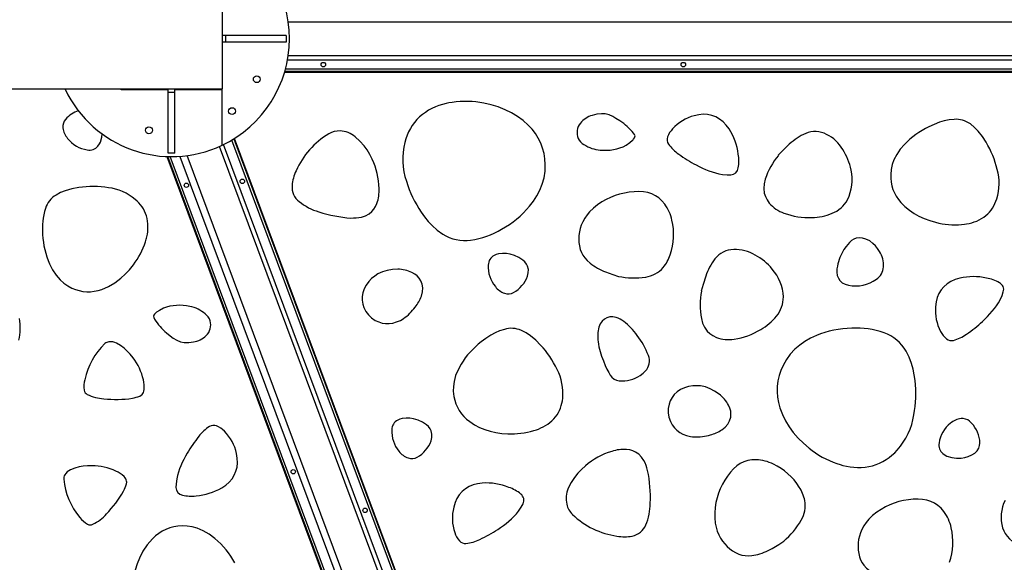
# Model space of a CAD drawing. Units: millimetres. Extents: x -1 to 297, y 0 to 200.
# Drawn here: x 60 to 93, y 125 to 143 of the extents above; entities that cross this region are included whole.
import ezdxf

# ---------------------------------------------------------------- set-up
doc = ezdxf.new("R2010")
doc.units = ezdxf.units.MM

msp = doc.modelspace()

# ---------------------------------------------------------------- linework, layer by layer
at = {"color": 7, "linetype": 'Continuous', "lineweight": 25}
for p, q in [((67.0027071, 143.8286287), (67.0027071, 140.4952954)), ((69.1850423, 142.7175176), (107.6418858, 142.7175176)), ((67.1138182, 142.2730732), (67.0027071, 142.2730732)), ((67.1138182, 142.2730732), (67.1138182, 142.0508509)), ((69.1138182, 142.2730732), (67.1138182, 142.2730732)), ((69.1138182, 142.2730732), (69.1138182, 142.0508509)), ((67.1138182, 142.0508509), (67.0027071, 142.0508509)), ((69.1138182, 142.0508509), (67.1138182, 142.0508509)), ((69.1614106, 141.4619621), (107.1118068, 141.4619621)), ((69.1850423, 141.6064065), (107.6418858, 141.6064065)), ((107.1118068, 141.0841843), (69.0725966, 141.0841843)), ((107.1118068, 141.1564065), (69.0926766, 141.1564065)), ((69.0644723, 141.0564065), (107.0918858, 141.0564065)), ((67.0027071, 140.4952954), (34.7804849, 140.4952954)), ((63.6693738, 140.4730732), (63.6693738, 140.4952954)), ((65.2249293, 140.4730732), (63.6693738, 140.4730732)), ((65.2249293, 140.3841843), (65.2249293, 140.4952954)), ((65.4471516, 140.3841843), (65.4471516, 140.4952954)), ((67.0027071, 140.4730732), (65.4471516, 140.4730732)), ((67.0027071, 138.6483202), (67.0027071, 140.4730732)), ((65.4471516, 140.3841843), (65.2249293, 140.3841843)), ((65.2249293, 138.3841843), (65.2249293, 140.3841843)), ((65.4471516, 138.3841843), (65.4471516, 140.3841843)), ((76.306919, 114.7662278), (67.3242371, 138.8197276)), ((67.3870705, 138.8579142), (76.3745772, 114.7914945)), ((76.3954243, 114.8150707), (67.411105, 138.8729555)), ((76.0316248, 114.217123), (66.9218032, 138.611073)), ((76.0206724, 114.6593302), (67.0530057, 138.672623)), ((65.1787925, 138.2762536), (74.0142638, 114.6169489)), ((74.0507477, 114.5986534), (65.2088549, 138.2751535)), ((65.4471516, 138.3841843), (65.2249293, 138.3841843)), ((74.118406, 114.6239201), (65.2866085, 138.2733873)), ((65.6093031, 138.2826858), (74.4046526, 114.7308177)), ((74.8967614, 114.0800254), (65.8492634, 138.3070874)), ((85.3612959, 138.3216395), (85.3684539, 138.3140977)), ((82.819581, 133.8368626), (82.829485, 133.8336964))]:
    msp.add_line(p, q, dxfattribs=at)
at = {"color": 7, "linetype": 'Continuous', "lineweight": 25, "flags": 128}
for points in [[(74.5954831, 140.0641219), (74.4842659, 140.0448424), (74.3971639, 140.0280795)], [(77.1107095, 139.3068601), (76.9367803, 139.4610779), (76.750853, 139.5979855), (76.5531611, 139.7179195), (76.3441849, 139.8211074), (76.1167872, 139.9105397), (75.8828164, 139.9817993), (75.6444218, 140.0362414)], [(79.9000049, 139.5945232), (79.7761836, 139.6497311), (79.6507774, 139.6807105), (79.5239885, 139.6895203), (79.3730592, 139.6742425), (79.2208221, 139.6344009)], [(80.1369071, 139.452595), (80.0060573, 139.5349016), (79.9000049, 139.5945232)], [(83.7408206, 139.1858402), (83.6459072, 139.3144976), (83.5405455, 139.4237197), (83.42551, 139.513226), (83.3015752, 139.582736), (83.1695156, 139.6319692), (83.0326551, 139.6603149), (82.8894382, 139.6685654), (82.7405987, 139.6564547), (82.5868703, 139.6237173)], [(91.1657334, 139.5012818), (91.0021804, 139.4828973), (90.8427216, 139.4502066), (90.6869199, 139.4048917), (90.5073963, 139.337566), (90.3316287, 139.2577954)], [(92.226998, 138.7470674), (92.1039043, 138.9354621), (91.9656383, 139.1108348), (91.8432999, 139.2368328), (91.7064217, 139.3502908)], [(62.9860185, 138.7533999), (63.0283375, 138.913277), (63.0429325, 139.0240165)], [(71.9600222, 138.1865139), (71.8788827, 138.3430481), (71.7886653, 138.4927824), (71.6876471, 138.6343), (71.5523806, 138.7886127), (71.3968981, 138.9272243)], [(80.3429944, 138.6477147), (80.4611511, 138.7397776), (80.5536372, 138.812555)], [(80.5536372, 138.812555), (80.57253, 138.8315551), (80.5858559, 138.8481481)], [(80.5858559, 138.8481481), (80.6154591, 138.8894234), (80.6318092, 138.9247507), (80.6347477, 138.9577033), (80.6207777, 138.9983527), (80.5876991, 139.0465177)], [(62.9023366, 138.6216658), (62.9530615, 138.6979556), (62.9860185, 138.7533999)], [(85.7268835, 138.6811083), (85.520987, 138.4810624), (85.3612959, 138.3216395)], [(89.5276162, 138.6742721), (89.3907554, 138.5140412), (89.2744673, 138.3440268), (89.1818285, 138.1630652), (89.1276357, 138.0124436), (89.091434, 137.8537813), (89.0747159, 137.686514)], [(77.1511709, 136.6369576), (77.2803922, 136.8048852), (77.3954479, 136.9828533), (77.4930837, 137.1696502), (77.5708995, 137.3640456), (77.6298007, 137.5763976), (77.6637025, 137.7960026), (77.6715062, 138.0179274)], [(83.5173365, 137.6882086), (83.6731439, 137.6739333), (83.7960936, 137.6774968)], [(84.9318147, 137.5305017), (84.8950838, 137.373301), (84.8850543, 137.2204806), (84.903201, 137.0723601), (84.9381863, 136.9594852), (84.9921921, 136.8498641), (85.0659338, 136.7436519)], [(62.2757168, 137.2566283), (62.0415, 137.2122869), (61.8240326, 137.1496138), (61.6660194, 137.0856827), (61.5188655, 137.0075227)], [(81.6143166, 136.7085392), (81.5200128, 136.8186541), (81.4169475, 136.9105865), (81.3054785, 136.9849153), (81.1859637, 137.0422197), (81.052518, 137.084624), (80.9110463, 137.1096452), (80.7619599, 137.1179491)], [(71.607992, 136.277943), (71.7389627, 136.3200435), (71.8527413, 136.3830027), (71.9497213, 136.4656572), (72.0143913, 136.5436591), (72.0691243, 136.6325373), (72.1141113, 136.7317276)], [(79.539569, 136.7830451), (79.3936517, 136.6858617), (79.2586046, 136.5778677), (79.1360763, 136.457715), (79.0496606, 136.3539015), (78.972791, 136.241096), (78.9062672, 136.1186446)], [(89.4117661, 136.7613861), (89.5473855, 136.6262592), (89.6921934, 136.507028), (89.8455903, 136.4027152), (90.006977, 136.3123432), (90.1839654, 136.2315554), (90.3683758, 136.1638712), (90.5595192, 136.1081669)], [(73.5766575, 136.4401578), (73.6888479, 136.2859097), (73.8096481, 136.1383184), (73.940265, 135.9994083), (74.1070573, 135.8501207), (74.2884852, 135.7185982)], [(91.4179227, 136.0323727), (91.5154268, 136.0434932), (91.580424, 136.052071)], [(88.2549232, 135.553826), (88.1425672, 135.5856844), (88.0346392, 135.5950439), (87.9317972, 135.5800873), (87.8549895, 135.5500933), (87.7820472, 135.5030845), (87.7132894, 135.4381795)], [(88.7103685, 135.1430899), (88.6452335, 135.24147), (88.5726064, 135.3319512), (88.491027, 135.4126873), (88.3814014, 135.4928183), (88.2549232, 135.553826)], [(87.7132894, 135.4381795), (87.6081891, 135.3131033), (87.5328104, 135.2093864)], [(76.1304322, 135.0718065), (76.0512738, 135.0448654), (75.9841777, 135.0173442)], [(76.9279251, 134.8625922), (76.7952293, 134.9513152), (76.655179, 135.0161077), (76.5077139, 135.0579807), (76.3866072, 135.0754607), (76.2608564, 135.0799059), (76.1304322, 135.0718065)], [(78.8254334, 135.2123955), (78.8623523, 135.1121972), (78.9124943, 135.0205557), (78.9739797, 134.9364394), (79.0584499, 134.8455595), (79.1529872, 134.7620098)], [(61.3066289, 134.7361467), (61.4075795, 134.5386488), (61.5251622, 134.361221), (61.6586746, 134.2076881), (61.7761237, 134.1032005), (61.9051876, 134.0132191), (62.0448275, 133.938746)], [(63.0284608, 133.8948076), (63.2527385, 133.9913449), (63.4643472, 134.1148177), (63.6622281, 134.2640529), (63.8074394, 134.3977126), (63.9437731, 134.5444744), (64.0722528, 134.7038373)], [(77.0832743, 134.3294233), (77.1119933, 134.4450741), (77.1141106, 134.5538209), (77.0897231, 134.6552186), (77.0520307, 134.7294427), (76.9980823, 134.7986392), (76.9279251, 134.8625922)], [(87.3152295, 134.6625479), (87.3052996, 134.6118069), (87.2991112, 134.5717659)], [(72.7999099, 134.5577984), (72.6223599, 134.5489741), (72.454104, 134.5210558), (72.2958302, 134.4729826), (72.1482263, 134.4036937), (72.0401853, 134.3336778), (71.9394897, 134.249395), (71.8464734, 134.1503307), (71.76147, 134.0359702)], [(73.5813096, 133.67095), (73.6162554, 133.8081155), (73.624076, 133.9403961), (73.6056866, 134.0653585), (73.5620025, 134.1805699), (73.5105304, 134.2626675), (73.4444516, 134.336063), (73.3642099, 134.3995762), (73.2702495, 134.4520271)], [(79.6582029, 134.4677649), (79.8977964, 134.3851764), (80.0873697, 134.3237672)], [(82.967056, 134.3279056), (82.8828419, 134.0534612), (82.819581, 133.8368626)], [(87.2991112, 134.5717659), (87.2961688, 134.457678), (87.3125573, 134.3541356), (87.3478355, 134.2622263), (87.401562, 134.1830378), (87.4771531, 134.1149073), (87.5719997, 134.063182), (87.6855945, 134.0291124)], [(91.3541157, 134.2633565), (91.201041, 134.2172105), (91.062759, 134.1546914), (90.9397941, 134.0764343), (90.8326707, 133.9830745), (90.7419134, 133.8752471), (90.6692145, 133.7558773), (90.6133053, 133.6237664), (90.5746825, 133.4795161), (90.5538431, 133.3237281)], [(71.76147, 134.0359702), (71.69266, 133.9114874), (71.6479419, 133.7849956), (71.6258526, 133.6583147), (71.6249292, 133.5332649), (71.6437087, 133.4116661), (71.6807281, 133.2953383), (71.7457846, 133.1674801), (71.8317498, 133.0524511), (71.9362286, 132.9532307), (72.0568262, 132.8727983)], [(92.6894919, 133.5494828), (92.7553076, 133.6914266), (92.7932779, 133.8084205)], [(65.0657758, 133.2796414), (64.9371871, 133.2028198), (64.8364474, 133.1419779)], [(64.8000932, 133.1106205), (64.7656353, 133.0733022), (64.7450618, 133.0402557), (64.7380901, 133.0079152), (64.7469512, 132.9658555), (64.7738507, 132.9139858)], [(64.8364474, 133.1419779), (64.8153599, 133.1254474), (64.8000932, 133.1106205)], [(80.0098807, 132.9681099), (79.902804, 132.987423), (79.8008963, 132.9836929), (79.7063625, 132.9581507), (79.6214072, 132.9120274), (79.5450823, 132.8429745), (79.4842246, 132.7541002), (79.4413689, 132.6468198)], [(72.0568262, 132.8727983), (72.1715506, 132.8194486), (72.2866583, 132.7845017), (72.4022038, 132.7673463), (72.5182419, 132.7673709), (72.6403932, 132.7851573), (72.7632077, 132.8204251), (72.8867481, 132.8724713)], [(72.8867481, 132.8724713), (72.9433413, 132.9053704), (72.9908979, 132.9346539)], [(82.8238373, 132.9366766), (82.8672921, 132.7812002), (82.9320448, 132.6424134), (83.0192345, 132.5213063), (83.1042229, 132.4391985), (83.2043184, 132.3690965), (83.3200736, 132.3114805)], [(65.17124, 132.4555166), (65.2909656, 132.3577321), (65.3888742, 132.2855118)], [(76.3216222, 132.5759492), (76.1654662, 132.5239599), (76.0162896, 132.4588283), (75.873315, 132.3821089), (75.7117135, 132.2789274), (75.5563736, 132.1643538)], [(77.5165122, 132.0588806), (77.3569368, 132.2175638), (77.1852284, 132.3603549), (77.0393658, 132.4581621), (76.8818884, 132.5406802)], [(86.6214277, 132.3693582), (86.429097, 132.2804386), (86.2446656, 132.1760569), (86.0715789, 132.0557788), (85.9125339, 131.9195821), (85.7619279, 131.7587077), (85.6301133, 131.5798206), (85.5203499, 131.386783)], [(64.0627587, 131.6367538), (63.9668399, 131.7531765), (63.8688081, 131.8577533), (63.7681133, 131.9497125), (63.6446623, 132.0416967), (63.5135426, 132.1162909)], [(65.3888742, 132.2855118), (65.5049598, 132.215485), (65.6256001, 132.1693074), (65.7503408, 132.1449607), (65.902003, 132.1415475), (66.0579862, 132.1623505)], [(89.8801141, 130.8871841), (89.8521832, 131.0758612), (89.8135379, 131.2626296), (89.7621706, 131.4462547), (89.6835566, 131.6558407), (89.5837404, 131.8564672)], [(74.8912613, 131.4264099), (74.7907074, 131.2412242), (74.7123109, 131.0507463), (74.659323, 130.8544779), (74.6376324, 130.6958801), (74.6352116, 130.5331582), (74.6536378, 130.3660704)], [(79.5896133, 131.5340278), (79.6542782, 131.3784314), (79.7029805, 131.2641841)], [(79.7029805, 131.2641841), (79.7689783, 131.1517428), (79.816079, 131.0697629)], [(80.8010815, 131.0538044), (80.9029623, 131.1305078), (80.9745912, 131.2006456)], [(83.4107306, 130.4395985), (83.2635351, 130.5392747), (83.1122894, 130.6181048), (82.9569054, 130.6748277), (82.7972954, 130.7081818), (82.6688655, 130.7171731), (82.5377297, 130.7103472), (82.4038455, 130.6870925), (82.26717, 130.646797)], [(64.2832302, 130.3736577), (64.3307293, 130.4007365), (64.3622616, 130.4280533), (64.3862656, 130.4594685), (64.4030157, 130.4917195), (64.4180183, 130.534321), (64.4298954, 130.5892077)], [(82.26717, 130.646797), (82.1373511, 130.5886779), (82.0255778, 130.5144713), (81.9317749, 130.4265111), (81.8558675, 130.3271312), (81.7977803, 130.2186654), (81.7574382, 130.1034478), (81.7325712, 129.962162), (81.7321254, 129.8185601), (81.7559778, 129.676463), (81.8040055, 129.5396914)], [(83.502096, 129.2611513), (83.6124757, 129.3497622), (83.6982416, 129.4507746), (83.7586626, 129.5616939), (83.7930073, 129.6800256), (83.801223, 129.7765756), (83.7925346, 129.8749515), (83.7665875, 129.9739434), (83.723027, 130.0723413)], [(85.4199484, 129.9847274), (85.5026019, 129.7674651), (85.6039094, 129.5599816), (85.7235081, 129.3620866), (85.8608669, 129.1738014), (86.0209244, 128.989168), (86.1952285, 128.817592), (86.3812465, 128.6588682)], [(72.9480425, 129.6399933), (72.868884, 129.6130522), (72.8017879, 129.585531)], [(73.7455353, 129.430779), (73.6128396, 129.519502), (73.4727893, 129.5842945), (73.3253241, 129.6261675), (73.2042175, 129.6436475), (73.0784667, 129.6480927), (72.9480425, 129.6399933)], [(73.9008846, 128.8976101), (73.9296035, 129.0132609), (73.9317208, 129.1220077), (73.9073334, 129.2234054), (73.8696409, 129.2976295), (73.8156926, 129.366826), (73.7455353, 129.430779)], [(75.1756781, 129.531242), (75.3364297, 129.4272668), (75.5028638, 129.3407505), (75.6745973, 129.2706123), (75.8512474, 129.2157717), (76.0411654, 129.1735495), (76.2356187, 129.145688), (76.4341669, 129.1309444)], [(81.8040055, 129.5396914), (81.8636194, 129.4280937), (81.9346019, 129.3309723), (82.016629, 129.247806), (82.1093769, 129.1780733), (82.2176872, 129.1188603), (82.3370359, 129.0732191), (82.4670504, 129.0405503)], [(77.2895695, 129.2352894), (77.3826304, 129.2664404), (77.4444236, 129.2883451)], [(82.4670504, 129.0405503), (82.5320538, 129.0328229), (82.5876619, 129.0276381)], [(91.7527893, 128.4319019), (91.8544942, 128.4944355), (91.9322431, 128.5706473), (91.9858486, 128.6601221), (92.0109079, 128.7394576), (92.020856, 128.8265232), (92.015602, 128.9211175)], [(66.9885734, 127.3482097), (67.1214065, 127.4371854), (67.2352986, 127.5374808), (67.3299342, 127.6483349), (67.4049981, 127.7689868), (67.460175, 127.8986755), (67.4947038, 128.0341083), (67.5094465, 128.176803), (67.5041044, 128.3260389), (67.4783787, 128.4810948)], [(80.9280917, 128.2488438), (80.8523935, 128.3637157), (80.7612145, 128.4564293), (80.6555697, 128.5276757), (80.5630761, 128.5690453), (80.4627712, 128.5979239), (80.3551474, 128.614647)], [(90.7974908, 128.4767597), (90.8737807, 128.4260349), (90.929225, 128.3930778)], [(90.929225, 128.3930778), (91.0891021, 128.3507589), (91.2458572, 128.3300991), (91.3997595, 128.3320748), (91.5188569, 128.3501425), (91.6364899, 128.3832603), (91.7527893, 128.4319019)], [(62.7120046, 128.0775235), (62.5612186, 128.0732532), (62.4184879, 128.0600442), (62.2840841, 128.0369885), (62.1356936, 127.9959824), (61.9963255, 127.9382485)], [(78.9950508, 128.0758671), (78.8660275, 127.9557024), (78.7459904, 127.8286172), (78.6367668, 127.693332), (78.5244066, 127.5216211), (78.432596, 127.3346483)], [(84.6353467, 128.2755204), (84.4904505, 128.2706635), (84.35428, 128.2476069), (84.2266065, 128.2069915), (84.1072015, 128.1494587), (83.9907298, 128.0717399), (83.8828189, 127.976895), (83.783206, 127.8656612)], [(87.2978211, 128.1480448), (87.4053089, 128.1135866), (87.4902611, 128.0880744)], [(63.8445209, 127.4763362), (63.852296, 127.5304561), (63.8500832, 127.5721167), (63.8400142, 127.6103492), (63.824833, 127.6433677), (63.8004078, 127.6813595), (63.7643652, 127.7244239)], [(65.5026298, 127.6394432), (65.4812968, 127.4844443), (65.4792759, 127.3614596)], [(75.5931002, 127.5048029), (75.4345195, 127.4844691), (75.2878363, 127.4455516), (75.1536722, 127.3885906), (75.0326492, 127.3141265), (74.9253891, 127.2226994), (74.8340424, 127.1169163), (74.7571605, 126.9958035), (74.6953324, 126.8598728), (74.6491472, 126.709636)], [(76.7928367, 126.5809644), (76.8811077, 126.7101463), (76.9378082, 126.8192993)], [(90.8340742, 126.5640906), (90.7397705, 126.6742055), (90.6367052, 126.7661379), (90.5252362, 126.8404667), (90.4057214, 126.8977711), (90.2722757, 126.9401754), (90.1308039, 126.9651966), (89.9817176, 126.9735005)], [(83.2811508, 126.7018997), (83.265892, 126.5272468), (83.2658653, 126.3543294), (83.2831534, 126.1835929), (83.3102403, 126.0512629), (83.3503122, 125.9207705), (83.4043792, 125.7923317)], [(88.7593266, 126.6385965), (88.6134094, 126.5414131), (88.4783622, 126.4334191), (88.355834, 126.3132664), (88.2694183, 126.2094529), (88.1925486, 126.0966474), (88.1260249, 125.974196)], [(66.7661463, 125.6750654), (66.5771699, 125.8166329), (66.3809562, 125.9313512), (66.1798611, 126.0159476), (66.0168324, 126.0611741), (65.8494253, 126.0870145), (65.6792734, 126.0929825)], [(92.769034, 126.0291519), (92.8059529, 125.9289535), (92.856095, 125.837312), (92.9175803, 125.7531957), (93.0020505, 125.6623158), (93.0965879, 125.5787661)], [(64.6990525, 125.6669021), (64.5322881, 125.4730226), (64.390591, 125.2612596), (64.2724065, 125.0302003), (64.1963936, 124.8368846), (64.1349123, 124.6349261), (64.0871083, 124.4255095)], [(85.1632493, 125.3482744), (85.3774071, 125.4837822), (85.5437804, 125.5934592)], [(84.0615715, 125.1631102), (84.1628778, 125.1293499), (84.2657621, 125.1112608), (84.3698557, 125.1067302), (84.4935887, 125.1159235), (84.6178861, 125.1375571)], [(88.0451911, 125.067947), (88.0821099, 124.9677486), (88.132252, 124.8761071), (88.1937374, 124.7919908), (88.2782076, 124.7011109), (88.3727449, 124.6175612)]]:
    msp.add_lwpolyline(points, dxfattribs=at)
at = {"color": 7, "linetype": 'Continuous', "lineweight": 25}
for centre, radius in [((70.3432007, 141.3091843), 0.0744444), ((82.2290324, 141.3091843), 0.0744444), ((68.1485215, 140.8278594), 0.1133333), ((67.3309308, 139.7746153), 0.1133333), ((64.5886329, 139.141963), 0.1133333), ((67.6699496, 137.4572921), 0.0744444), ((65.8228327, 137.3297847), 0.0722222), ((69.3515953, 127.880592), 0.0722222), ((71.7225133, 126.6054839), 0.0744444)]:
    msp.add_circle(centre, radius, dxfattribs=at)
for centre, radius, start, end in [((65.3360405, 142.1619621), 3.8888889, 295.37693353, 64.62306647), ((65.3360405, 142.1619621), 3.8888889, 205.37693353, 295.37693353), ((62.5638152, 138.8861997), 0.9538401, 108.85570075, 139.68911345), ((74.8192877, 138.117264), 1.9568864, 102.45730212, 131.5999144), ((75.0391351, 137.009619), 3.0865538, 78.69075559, 98.26414868), ((62.0972222, 139.2680077), 0.3512002, 137.94172005, 187.68866393), ((74.6968367, 138.3387676), 1.7108482, 133.45868514, 166.33027408), ((79.440829, 138.8789084), 0.7868748, 106.23608634, 140.68812193), ((82.9774983, 138.1775792), 1.4979671, 105.11588098, 137.4748253), ((91.2335906, 138.7006944), 0.803458, 53.94970909, 94.84476391), ((62.3946347, 139.2991963), 0.6501722, 186.90586281, 220.84933188), ((75.8504121, 137.9920586), 1.8212778, 0.81383755, 46.21253144), ((79.2138374, 139.0654728), 0.4930535, 140.7506399, 202.70784241), ((78.9663289, 137.699866), 2.1076793, 39.71180207, 56.26261092), ((82.4382526, 138.6622341), 0.773003, 136.93353814, 160.42387617), ((82.0656064, 138.108569), 1.9916968, 7.01038991, 32.74364115), ((91.5056299, 136.7945186), 2.7287381, 115.48253436, 136.45905026), ((62.7004849, 139.4990629), 1.0134329, 218.08574971, 261.39474684), ((71.9134064, 136.7106421), 2.7003416, 120.96586246, 156.11172967), ((70.8737703, 138.4251374), 0.6953477, 87.77976143, 120.19901174), ((70.8665309, 138.2969072), 0.8237652, 49.92176453, 87.6221318), ((79.1633341, 139.0627388), 0.4457328, 204.89024071, 241.0569486), ((81.9470096, 138.8335232), 0.2527837, 159.69688992, 214.99199236), ((87.0559188, 137.2419518), 1.9589554, 113.63941936, 132.72192327), ((86.5846537, 138.3244155), 0.7783603, 61.15181928, 113.81061863), ((86.3727596, 137.838089), 1.3074915, 30.81334901, 63.30173374), ((62.6230661, 138.8501546), 0.3608312, 258.13046203, 320.71123591), ((75.2206058, 138.1891767), 2.2552363, 165.78216465, 198.82983846), ((79.5683912, 139.6111669), 1.1252162, 236.51730075, 265.71404631), ((79.6380205, 140.0605441), 1.5789475, 264.4130099, 296.51828598), ((82.8448947, 139.4718051), 1.3544141, 215.33033849, 235.50588812), ((85.7593692, 137.4150979), 2.0515574, 11.69173443, 32.18409768), ((89.3846802, 137.0693337), 3.3005395, 13.63484504, 30.55206101), ((69.8558437, 137.1899653), 2.3282345, 0.76935939, 25.34244957), ((84.5285589, 141.6642985), 4.1175173, 233.47394381, 242.90543621), ((82.7940305, 138.1273239), 1.2683784, 349.71780059, 10.1871447), ((87.2135613, 136.7725068), 2.4043552, 140.12117561, 161.62354092), ((84.0167621, 140.4363127), 2.7931168, 240.77836974, 259.69978911), ((83.7878498, 137.9336523), 0.2562881, 271.84330625, 352.66293854), ((86.3042643, 137.5130442), 1.4981895, 333.74063459, 12.24653057), ((90.9602069, 137.3882496), 1.6953505, 342.49967065, 15.71292432), ((70.6795301, 137.2079689), 1.3715048, 154.23401269, 175.35734637), ((90.342397, 137.6244036), 1.2692017, 177.19501719, 222.84119998), ((62.7337417, 133.9916079), 3.2969903, 81.04991228, 97.98547933), ((63.0449538, 135.5672514), 1.6932612, 49.90281262, 83.15825201), ((69.9253865, 137.272408), 0.6146281, 175.65439912, 231.71189459), ((70.9104104, 137.1529836), 1.2752852, 340.71162238, 3.06751834), ((76.7631822, 138.5995118), 3.8492531, 197.19964092, 214.12359755), ((61.9366491, 136.3219441), 0.8028457, 121.35764352, 162.28533552), ((63.4036087, 135.9640011), 1.1589143, 17.89200067, 50.83296285), ((80.7360199, 134.8143296), 2.3037655, 89.35484559, 121.28838001), ((91.4632888, 137.2113984), 1.1625025, 310.52006925, 343.35646139), ((63.2995558, 135.8941385), 2.2313112, 162.46971507, 184.92524919), ((70.7396574, 138.2939693), 1.921002, 231.52847907, 253.52685287), ((74.6309351, 138.7543335), 3.2916362, 299.06818602, 319.96470535), ((80.486806, 135.8834437), 1.3971623, 12.01538124, 36.19611089), ((85.9228449, 137.4694545), 1.1229808, 220.26455571, 250.75699755), ((86.791631, 137.3089515), 0.9713683, 291.12510431, 331.81750338), ((63.1612368, 135.9540613), 1.3941345, 346.33944384, 15.21954144), ((71.559773, 140.686941), 4.4496136, 252.13750456, 266.10401199), ((71.2638056, 138.2148537), 1.9672538, 269.81466345, 280.07620315), ((86.3573719, 138.5457311), 2.28301, 249.36310871, 272.91541343), ((86.4396946, 138.1263211), 1.8609521, 271.04054866, 292.16273661), ((91.368281, 137.4198598), 1.3841427, 278.81628634, 307.90230934), ((74.8105645, 138.2676195), 2.7800907, 278.21625519, 300.70615876), ((80.0375478, 135.5610093), 1.2612505, 153.76020808, 196.04565714), ((79.8983475, 135.7017271), 2.011316, 340.68402048, 13.58900186), ((91.2081758, 138.5556944), 2.5320242, 255.15642045, 274.75169213), ((63.8005704, 135.8406726), 2.7275854, 182.90229302, 203.88777022), ((59.6408747, 136.9069401), 5.0408393, 343.40631801, 345.26500937), ((75.0228559, 136.8642133), 1.3607845, 237.33901539, 277.81406535), ((62.0614461, 136.2423277), 2.5318563, 322.57999813, 342.17652883), ((76.1508217, 134.695926), 0.3620495, 117.40514943, 179.75170554), ((80.5054171, 135.4703223), 1.3619889, 321.01085381, 341.42332952), ((83.8906218, 134.4280339), 0.7783603, 89.91872797, 142.57752732), ((83.9389221, 133.899754), 1.3074915, 59.5802577, 92.06864243), ((83.6047968, 133.2337739), 2.0515574, 40.45864312, 60.95100637), ((88.7229095, 134.4191535), 1.4285671, 146.41559951, 170.1902815), ((87.9895407, 134.6941154), 0.8492178, 356.22139807, 31.91710983), ((76.8029996, 134.6383199), 1.0159489, 176.66085414, 219.85720223), ((80.3057359, 136.1604204), 1.8122863, 230.50029387, 249.06542063), ((80.8620929, 135.2247118), 0.930829, 277.69471561, 318.94797187), ((84.8246586, 133.7059579), 1.9589554, 142.40632805, 161.48883196), ((88.3113727, 134.6643136), 0.5261905, 303.81316421, 357.15002546), ((72.7953107, 133.4387176), 1.1190903, 64.88748759, 89.76452924), ((76.1418685, 134.6673003), 1.0002029, 298.87695739, 340.25658765), ((80.5963675, 136.7940664), 2.5221929, 258.35731353, 278.90342806), ((84.0353072, 133.5818615), 1.4981895, 2.50754327, 41.01343926), ((91.8056255, 132.3235124), 1.9916968, 77.36938034, 103.10263158), ((92.0328039, 133.0158587), 1.2683784, 60.07679101, 80.54613513), ((62.5888462, 135.0854068), 1.269168, 244.61859137, 290.26606552), ((76.5377973, 134.374969), 0.6443974, 216.99317629, 251.25018194), ((87.9181081, 135.1801916), 1.1743278, 258.58013677, 305.74891486), ((92.5492554, 133.8867568), 0.2562881, 342.20229668, 63.02192896), ((72.3303773, 134.1411514), 1.3363835, 321.52862534, 339.39972599), ((76.4491653, 134.0935166), 0.3494531, 250.1777325, 300.19043644), ((85.1887648, 133.3703145), 2.4043552, 168.8880843, 190.39044961), ((84.5607444, 133.6375009), 0.9713683, 319.892013, 0.58441207), ((65.5915139, 131.7907913), 1.5789475, 77.3437116, 109.44898769), ((65.7159186, 132.2281831), 1.1252162, 49.44800245, 78.64474801), ((72.1046988, 134.2319436), 1.5710854, 304.33760009, 324.0573641), ((92.0471408, 133.205544), 1.4979671, 175.4748714, 207.83381573), ((90.2691503, 134.9435589), 2.7931168, 311.13736017, 330.05877954), ((66.1853914, 132.7225918), 0.4457328, 17.82094241, 53.9876503), ((79.7526253, 132.1722201), 0.8364335, 52.59040474, 72.08761153), ((83.8588853, 134.1846262), 1.8609521, 299.80745735, 320.9296453), ((58.2836162, 132.6160486), 2.0524493, 348.74334381, 8.78371836), ((66.5486273, 134.0508587), 2.1076793, 212.64250377, 229.19331263), ((66.1349355, 132.726094), 0.4930535, 313.68134161, 15.63854412), ((80.6912578, 132.3350523), 1.2881852, 165.99416291, 187.56935805), ((79.0357378, 131.2025902), 2.0422328, 35.14610055, 53.14102378), ((89.2846404, 135.8383356), 4.1175173, 303.83293423, 313.26442664), ((65.93263, 132.9391759), 0.7868748, 279.16678805, 313.61882363), ((76.5544577, 131.8069678), 0.803458, 65.95043262, 106.84548744), ((78.4943024, 130.7034722), 2.7739582, 21.40189076, 37.13841006), ((83.7219382, 133.3600943), 1.1229808, 249.0314644, 279.52390624), ((83.5848825, 134.512657), 2.28301, 278.1300174, 301.68232212), ((87.8734113, 129.3251167), 3.2916362, 91.45902866, 112.35554799), ((87.9397981, 129.8396554), 2.7800907, 70.60709783, 93.0970014), ((88.4020717, 131.1816388), 1.3607845, 29.72985803, 70.20490799), ((91.4094301, 132.8605781), 0.773003, 207.29252857, 230.7828666), ((90.7836453, 133.5156783), 1.3544141, 285.68932891, 305.86487854), ((64.6773442, 130.4567936), 2.2562759, 133.09462326, 168.33078343), ((63.3060264, 131.9057847), 0.261542, 98.68631542, 130.59335066), ((63.3205567, 131.7830308), 0.3851049, 59.92552202, 98.06511423), ((77.2168914, 129.999015), 2.7287381, 127.48325789, 148.4597738), ((75.0851544, 129.8268276), 3.3005395, 25.63556857, 42.55278454), ((81.821807, 132.4938951), 2.4298217, 187.77063162, 203.26822498), ((91.0829877, 132.4554917), 0.2527837, 230.05588035, 285.35098278), ((80.6334989, 131.5361589), 0.4784487, 315.47241949, 22.04151834), ((62.5722108, 130.4979994), 1.875765, 12.64806487, 37.37924078), ((87.1460637, 130.5657426), 1.8212778, 153.20468019, 198.60337407), ((76.5599376, 130.4663635), 1.6953505, 354.50039419, 27.71364786), ((80.1402633, 131.2508143), 0.3713154, 209.1826122, 266.1218787), ((80.2149462, 131.9286945), 1.0530847, 264.56215573, 303.82023354), ((63.3719358, 130.6845559), 0.9326813, 165.81260537, 186.93011754), ((63.5907899, 130.6780846), 0.8437992, 353.95385369, 15.86252849), ((86.0557144, 130.4504724), 3.8492531, 349.59048356, 6.51444019), ((62.619935, 130.5924002), 0.1750568, 186.68561652, 247.20562317), ((63.2033084, 131.7807412), 1.4986044, 244.24434321, 265.9223493), ((63.6059804, 132.241924), 1.9872308, 282.62713819, 289.92567103), ((75.9065279, 130.5688987), 1.2692017, 189.19574072, 234.84192351), ((82.7343572, 129.548037), 1.1190903, 27.93758347, 52.81462513), ((63.4978615, 134.2597113), 3.9939742, 264.23604557, 277.80715164), ((77.0887963, 130.3979802), 1.1625025, 322.52079279, 355.35718492), ((87.6128017, 130.0991945), 2.2552363, 318.17300729, 351.2206811), ((66.7180432, 129.1561641), 0.2527837, 67.0952592, 122.39036163), ((66.5246325, 128.6732024), 0.773003, 44.33190742, 67.82224545), ((72.9684319, 129.2641128), 0.3620495, 117.40514943, 179.75170554), ((76.9525207, 130.5821313), 1.3841427, 290.81700988, 319.90303288), ((91.6748879, 128.6786115), 1.0134329, 128.08574971, 171.39474684), ((91.4750214, 128.9844617), 0.6501722, 96.90586281, 130.84933188), ((91.4438328, 129.2818741), 0.3512002, 47.94172005, 97.68866393), ((91.023276, 128.7856933), 1.0015242, 7.77123322, 49.09377466), ((67.314911, 128.2302318), 1.3544141, 122.72870776, 142.90425739), ((66.016, 128.1565117), 1.4979671, 12.51425025, 44.87319458), ((73.6206099, 129.2065067), 1.0159489, 176.66085414, 219.85720223), ((76.5597473, 131.6598525), 2.5320242, 267.15714399, 286.75241567), ((82.659268, 130.5970908), 1.5710854, 267.38769597, 287.10745998), ((82.785045, 130.3888741), 1.3363835, 284.57872122, 302.44982187), ((69.4287206, 126.4487826), 4.1175173, 140.87231308, 150.30380549), ((72.9594787, 129.2354871), 1.0002029, 298.87695739, 340.25658765), ((91.0259797, 128.7560302), 0.3608312, 168.13046203, 230.71123591), ((68.2252317, 127.015792), 2.7931168, 148.17673902, 167.09815839), ((73.3554076, 128.9431558), 0.6443974, 216.99317629, 251.25018194), ((80.5196399, 126.3162353), 2.3282345, 106.33338629, 130.90647647), ((80.2723094, 127.3420551), 1.2752852, 86.27564928, 108.63154525), ((88.3202596, 131.0603349), 3.0865538, 231.08159823, 250.65499131), ((88.0076029, 129.7239032), 1.7108482, 285.84952778, 318.72111672), ((62.6961874, 126.2018251), 1.875765, 64.78567873, 89.51685464), ((73.2667755, 128.6617034), 0.3494531, 250.1777325, 300.19043644), ((79.1545555, 127.3975759), 1.9672538, 15.37869035, 25.64023005), ((84.575348, 126.879647), 1.3971623, 63.35804847, 87.53877811), ((84.3496624, 126.3066108), 2.011316, 32.0266877, 64.93166909), ((88.0017485, 129.9769325), 1.9568864, 254.84814476, 283.99075704), ((62.0351508, 127.6452154), 0.261542, 150.82392923, 182.73096451), ((62.1409817, 127.5813446), 0.3851049, 112.06313576, 150.20272801), ((63.1791828, 127.1165106), 0.8437992, 46.09146748, 68.00014236), ((76.6937042, 127.0193924), 4.4496136, 357.70153146, 11.66803889), ((85.565889, 126.4064228), 2.3037655, 140.69751281, 172.63104724), ((64.0207805, 127.8385102), 2.2562759, 185.23223712, 220.46839728), ((61.9538751, 128.0883364), 1.9872307, 334.76475203, 342.06328493), ((75.7193208, 125.5171097), 1.9916968, 67.90021049, 93.63346173), ((60.294498, 129.2414293), 3.9939742, 316.37365938, 329.9447655), ((65.7355415, 127.3580676), 0.2562881, 179.24167553, 260.06130781), ((65.9741243, 128.3420716), 1.2683784, 257.11616986, 277.58551398), ((65.988453, 129.0705962), 1.9916968, 274.40875919, 300.14201043), ((76.0573064, 126.1626476), 1.2683784, 50.60762117, 71.07696529), ((76.7099982, 126.936714), 0.2562881, 332.73312683, 53.55275912), ((79.1821057, 126.9928526), 0.8237652, 155.48579143, 193.1861587), ((84.9095785, 126.6361193), 1.3619889, 12.35352103, 32.76599675), ((79.0566351, 126.9654206), 0.6953477, 193.34378834, 225.76303865), ((79.2189779, 126.8714198), 1.921002, 337.09250598, 359.09087977), ((85.3241762, 126.7612226), 0.930829, 329.03738284, 10.29063909), ((89.9557776, 124.669881), 2.3037655, 89.35484559, 121.28838001), ((93.9811484, 126.3777656), 1.2612505, 153.76020808, 196.04565714), ((62.0708262, 127.4873732), 1.4986044, 296.38195695, 318.05996309), ((76.1026543, 126.3473896), 1.4979671, 166.00570156, 198.36464588), ((74.6348231, 128.3542322), 2.7931168, 301.66819032, 320.5896097), ((80.4293119, 128.4269593), 2.7003416, 226.52988937, 261.67575657), ((89.7065637, 125.7389951), 1.3971623, 12.01538124, 36.19611089), ((63.0397484, 126.9477), 0.9326813, 217.95021921, 239.06773138), ((62.6509508, 126.2974428), 0.1750568, 238.82323023, 299.34323659), ((83.9326854, 127.5340338), 2.5221929, 309.69998076, 330.24609528), ((65.6964362, 124.7129329), 1.3801563, 90.71251517, 136.27452926), ((75.4168803, 126.1120383), 0.773003, 197.82335872, 221.31369675), ((73.8109337, 129.3987854), 4.1175173, 294.36376439, 303.79525679), ((80.4215609, 126.3611074), 0.6146281, 281.21842603, 337.2759215), ((89.2573054, 125.4165607), 1.2612505, 153.76020808, 196.04565714), ((89.1181051, 125.5572785), 2.011316, 340.68402048, 13.58900186), ((64.9396335, 123.5024059), 2.8384148, 28.96723286, 49.94688274), ((75.0282423, 125.7661768), 0.2527837, 220.5867105, 275.88181294), ((74.9073972, 126.8611645), 1.3544141, 276.22015907, 296.3957087), ((80.281289, 127.1048875), 1.3715048, 259.79803959, 280.92137327), ((84.5465014, 126.3274108), 1.2612505, 205.10287531, 247.38832436), ((84.2459506, 126.9112667), 1.8122863, 281.8429611, 300.40808785)]:
    msp.add_arc(centre, radius, start, end, dxfattribs=at)

doc.saveas('drawing.dxf')
